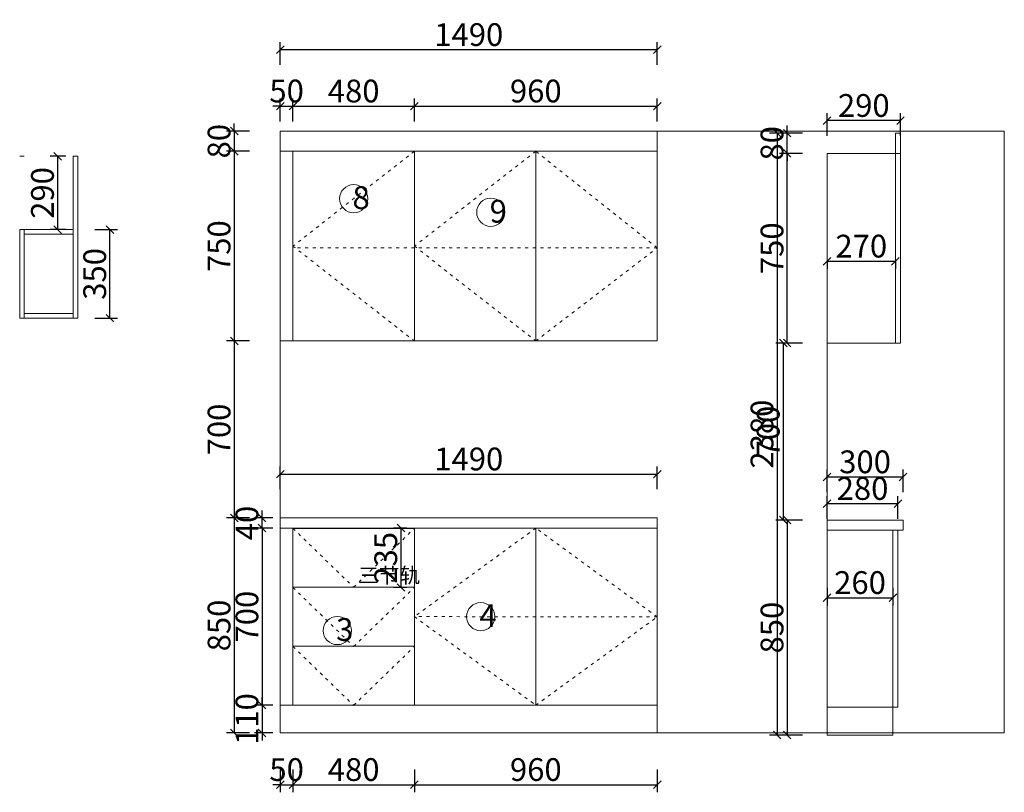
# Model space of a CAD drawing. Units: millimetres. Extents: x -108085 to -98294, y -113988 to -106492.
# Drawn here: x -102185 to -98294, y -109547 to -106492 of the extents above; entities that cross this region are included whole.
import ezdxf

# ---------------------------------------------------------------- set-up
doc = ezdxf.new("R2010")
doc.units = ezdxf.units.MM
doc.linetypes.add('ACAD_ISO03W100', pattern=[30, 12, -18])
doc.layers.get('0').update_dxf_attribs({"color": 4})
doc.layers.add('youfeel-柜体', color=254, linetype='Continuous', lineweight=15)
doc.styles.add('youfeel-60', font='宋体', dxfattribs={"width": 0.8})
doc.dimstyles.new('youfeel-30', dxfattribs={"dimscale": 30, "dimtxt": 2.5, "dimasz": 1, "dimexe": 1, "dimexo": 1, "dimgap": 0.5, "dimtad": 1, "dimdsep": 46, "dimtxsty": 'youfeel-60', "dimblk": 'OBLIQUE', "dimcen": 0, "dimclrt": 1, "dimazin": 0, "dimtfac": 1, "dimtix": 1, "dimtmove": 2, "dimatfit": 3, "dimldrblk": 'DOT', "dimfxl": 2, "dimfxlon": 1, "dimtolj": 1, "dimtzin": 2, "dimarcsym": 0})

# ---------------------------------------------------------------- blocks, each defined once
blk = doc.blocks.new('_Oblique')
at = {"color": 0, "linetype": 'ByBlock', "lineweight": -2}
blk.add_line((-0.5, -0.5), (0.5, 0.5), dxfattribs=at)
blk = doc.blocks.new('*D29')
at = {"layer": 'Defpoints', "color": 0, "transparency": 16777216}
for p in [(-101105.4, -106834.1), (-101155.4, -107012.4), (-101105.4, -107012.4)]:
    blk.add_point(p, dxfattribs=at)
at = {"layer": 'youfeel-柜体', "color": 6, "lineweight": -2, "transparency": 16777216}
for p, q in [((-101155.4, -106894.1), (-101155.4, -106804.1)), ((-101105.4, -106894.1), (-101105.4, -106804.1)), ((-101155.4, -106834.1), (-101185.4, -106834.1)), ((-101155.4, -106834.1), (-101105.4, -106834.1)), ((-101105.4, -106834.1), (-101075.4, -106834.1))]:
    blk.add_line(p, q, dxfattribs=at)
at = {"layer": 'youfeel-柜体', "color": 6, "lineweight": -2, "transparency": 16777216, "xscale": 30, "yscale": 30, "zscale": 30}
blk.add_blockref('_Oblique', (-101155.4, -106834.1), dxfattribs=at)
at = {"layer": 'youfeel-柜体', "color": 6, "lineweight": -2, "transparency": 16777216, "xscale": 30, "yscale": 30, "zscale": 30, "rotation": 180}
blk.add_blockref('_Oblique', (-101105.4, -106834.1), dxfattribs=at)
at = {"layer": 'youfeel-柜体', "color": 1, "transparency": 16777216, "insert": (-101130.4, -106774.1), "char_height": 90, "attachment_point": 5, "style": 'youfeel-60'}
blk.add_mtext('\\A1;50', dxfattribs=at)
blk = doc.blocks.new('_Dot')
at = {"color": 0, "linetype": 'ByBlock', "lineweight": -2}
blk.add_line((-0.5, 0), (-1, 0), dxfattribs=at)
at = {"color": 0, "linetype": 'ByBlock', "const_width": 0.5}
blk.add_lwpolyline([(-0.25, 0, 1), (0.25, 0, 1)], format="xyb", close=True, dxfattribs=at)
blk = doc.blocks.new('*D30')
at = {"layer": 'Defpoints', "color": 0, "transparency": 16777216}
for p in [(-100625.4, -106834.1), (-101105.4, -107012.4), (-100625.4, -107012.4)]:
    blk.add_point(p, dxfattribs=at)
at = {"layer": 'youfeel-柜体', "color": 6, "lineweight": -2, "transparency": 16777216}
for p, q in [((-101105.4, -106894.1), (-101105.4, -106804.1)), ((-100625.4, -106894.1), (-100625.4, -106804.1)), ((-101105.4, -106834.1), (-100625.4, -106834.1))]:
    blk.add_line(p, q, dxfattribs=at)
at = {"layer": 'youfeel-柜体', "color": 6, "lineweight": -2, "transparency": 16777216, "xscale": 30, "yscale": 30, "zscale": 30, "rotation": 180}
blk.add_blockref('_Oblique', (-101105.4, -106834.1), dxfattribs=at)
at = {"layer": 'youfeel-柜体', "color": 6, "lineweight": -2, "transparency": 16777216, "xscale": 30, "yscale": 30, "zscale": 30}
blk.add_blockref('_Oblique', (-100625.4, -106834.1), dxfattribs=at)
at = {"layer": 'youfeel-柜体', "color": 1, "transparency": 16777216, "insert": (-100865.4, -106774.1), "char_height": 90, "attachment_point": 5, "style": 'youfeel-60'}
blk.add_mtext('\\A1;480', dxfattribs=at)
blk = doc.blocks.new('*D31')
at = {"layer": 'Defpoints', "color": 0, "transparency": 16777216}
for p in [(-99665.4, -106834.1), (-100625.4, -107012.4), (-99665.4, -107012.4)]:
    blk.add_point(p, dxfattribs=at)
at = {"layer": 'youfeel-柜体', "color": 6, "lineweight": -2, "transparency": 16777216}
for p, q in [((-100625.4, -106894.1), (-100625.4, -106804.1)), ((-99665.4, -106894.1), (-99665.4, -106804.1)), ((-100625.4, -106834.1), (-99665.4, -106834.1))]:
    blk.add_line(p, q, dxfattribs=at)
at = {"layer": 'youfeel-柜体', "color": 6, "lineweight": -2, "transparency": 16777216, "xscale": 30, "yscale": 30, "zscale": 30, "rotation": 180}
blk.add_blockref('_Oblique', (-100625.4, -106834.1), dxfattribs=at)
at = {"layer": 'youfeel-柜体', "color": 6, "lineweight": -2, "transparency": 16777216, "xscale": 30, "yscale": 30, "zscale": 30}
blk.add_blockref('_Oblique', (-99665.4, -106834.1), dxfattribs=at)
at = {"layer": 'youfeel-柜体', "color": 1, "transparency": 16777216, "insert": (-100145.4, -106774.1), "char_height": 90, "attachment_point": 5, "style": 'youfeel-60'}
blk.add_mtext('\\A1;960', dxfattribs=at)
blk = doc.blocks.new('*D32')
at = {"layer": 'Defpoints', "color": 0, "transparency": 16777216}
for p in [(-101155.4, -106932.4), (-101337.4, -107012.4), (-101155.4, -107012.4)]:
    blk.add_point(p, dxfattribs=at)
at = {"layer": 'youfeel-柜体', "color": 6, "lineweight": -2, "transparency": 16777216}
for p, q in [((-101337.4, -106932.4), (-101337.4, -106902.4)), ((-101277.4, -106932.4), (-101367.4, -106932.4)), ((-101337.4, -106932.4), (-101337.4, -107012.4)), ((-101277.4, -107012.4), (-101367.4, -107012.4)), ((-101337.4, -107012.4), (-101337.4, -107042.4))]:
    blk.add_line(p, q, dxfattribs=at)
at = {"layer": 'youfeel-柜体', "color": 6, "lineweight": -2, "transparency": 16777216, "xscale": 30, "yscale": 30, "zscale": 30}
for p, rotation in [((-101337.4, -106932.4), 270), ((-101337.4, -107012.4), 90)]:
    blk.add_blockref('_Oblique', p, dxfattribs=dict(at, rotation=rotation))
at = {"layer": 'youfeel-柜体', "color": 1, "transparency": 16777216, "insert": (-101397.4, -106972.4), "char_height": 90, "attachment_point": 5, "rotation": 90, "style": 'youfeel-60'}
blk.add_mtext('\\A1;80', dxfattribs=at)
blk = doc.blocks.new('*D33')
at = {"layer": 'Defpoints', "color": 0, "transparency": 16777216}
for p in [(-101155.4, -107012.4), (-101337.4, -107762.4), (-101155.4, -107762.4)]:
    blk.add_point(p, dxfattribs=at)
at = {"layer": 'youfeel-柜体', "color": 6, "lineweight": -2, "transparency": 16777216}
for p, q in [((-101277.4, -107012.4), (-101367.4, -107012.4)), ((-101337.4, -107012.4), (-101337.4, -107762.4)), ((-101277.4, -107762.4), (-101367.4, -107762.4))]:
    blk.add_line(p, q, dxfattribs=at)
at = {"layer": 'youfeel-柜体', "color": 6, "lineweight": -2, "transparency": 16777216, "xscale": 30, "yscale": 30, "zscale": 30}
for p, rotation in [((-101337.4, -107012.4), 90), ((-101337.4, -107762.4), 270)]:
    blk.add_blockref('_Oblique', p, dxfattribs=dict(at, rotation=rotation))
at = {"layer": 'youfeel-柜体', "color": 1, "transparency": 16777216, "insert": (-101397.4, -107387.4), "char_height": 90, "attachment_point": 5, "rotation": 90, "style": 'youfeel-60'}
blk.add_mtext('\\A1;750', dxfattribs=at)
blk = doc.blocks.new('*D34')
at = {"layer": 'Defpoints', "color": 0, "transparency": 16777216}
for p in [(-101155.4, -107762.4), (-101337.4, -108462.4), (-101155.4, -108462.4)]:
    blk.add_point(p, dxfattribs=at)
at = {"layer": 'youfeel-柜体', "color": 6, "lineweight": -2, "transparency": 16777216}
for p, q in [((-101277.4, -107762.4), (-101367.4, -107762.4)), ((-101337.4, -107762.4), (-101337.4, -108462.4)), ((-101277.4, -108462.4), (-101367.4, -108462.4))]:
    blk.add_line(p, q, dxfattribs=at)
at = {"layer": 'youfeel-柜体', "color": 6, "lineweight": -2, "transparency": 16777216, "xscale": 30, "yscale": 30, "zscale": 30}
for p, rotation in [((-101337.4, -107762.4), 90), ((-101337.4, -108462.4), 270)]:
    blk.add_blockref('_Oblique', p, dxfattribs=dict(at, rotation=rotation))
at = {"layer": 'youfeel-柜体', "color": 1, "transparency": 16777216, "insert": (-101397.4, -108112.4), "char_height": 90, "attachment_point": 5, "rotation": 90, "style": 'youfeel-60'}
blk.add_mtext('\\A1;700', dxfattribs=at)
blk = doc.blocks.new('*D35')
at = {"layer": 'Defpoints', "color": 0, "transparency": 16777216}
for p in [(-101155.4, -108462.4), (-101337.4, -109312.4), (-101155.4, -109312.4)]:
    blk.add_point(p, dxfattribs=at)
at = {"layer": 'youfeel-柜体', "color": 6, "lineweight": -2, "transparency": 16777216}
for p, q in [((-101277.4, -108462.4), (-101367.4, -108462.4)), ((-101337.4, -108462.4), (-101337.4, -109312.4)), ((-101277.4, -109312.4), (-101367.4, -109312.4))]:
    blk.add_line(p, q, dxfattribs=at)
at = {"layer": 'youfeel-柜体', "color": 6, "lineweight": -2, "transparency": 16777216, "xscale": 30, "yscale": 30, "zscale": 30}
for p, rotation in [((-101337.4, -108462.4), 90), ((-101337.4, -109312.4), 270)]:
    blk.add_blockref('_Oblique', p, dxfattribs=dict(at, rotation=rotation))
at = {"layer": 'youfeel-柜体', "color": 1, "transparency": 16777216, "insert": (-101397.4, -108887.4), "char_height": 90, "attachment_point": 5, "rotation": 90, "style": 'youfeel-60'}
blk.add_mtext('\\A1;850', dxfattribs=at)
blk = doc.blocks.new('*D36')
at = {"layer": 'Defpoints', "color": 0, "transparency": 16777216}
for p in [(-101155.4, -106611.1), (-101155.4, -106932.4), (-99665.4, -106932.4)]:
    blk.add_point(p, dxfattribs=at)
at = {"layer": 'youfeel-柜体', "color": 6, "lineweight": -2, "transparency": 16777216}
for p, q in [((-101155.4, -106671.1), (-101155.4, -106581.1)), ((-99665.4, -106671.1), (-99665.4, -106581.1)), ((-99665.4, -106611.1), (-101155.4, -106611.1))]:
    blk.add_line(p, q, dxfattribs=at)
at = {"layer": 'youfeel-柜体', "color": 6, "lineweight": -2, "transparency": 16777216, "xscale": 30, "yscale": 30, "zscale": 30, "rotation": 180}
blk.add_blockref('_Oblique', (-101155.4, -106611.1), dxfattribs=at)
at = {"layer": 'youfeel-柜体', "color": 6, "lineweight": -2, "transparency": 16777216, "xscale": 30, "yscale": 30, "zscale": 30}
blk.add_blockref('_Oblique', (-99665.4, -106611.1), dxfattribs=at)
at = {"layer": 'youfeel-柜体', "color": 1, "transparency": 16777216, "insert": (-100410.4, -106551.1), "char_height": 90, "attachment_point": 5, "style": 'youfeel-60'}
blk.add_mtext('\\A1;1490', dxfattribs=at)
blk = doc.blocks.new('*D52')
at = {"layer": 'Defpoints', "color": 0, "transparency": 16777216}
for p in [(-99665.4, -108289), (-99665.4, -108462.4), (-101155.4, -109202.4)]:
    blk.add_point(p, dxfattribs=at)
at = {"layer": 'youfeel-柜体', "color": 6, "lineweight": -2, "transparency": 16777216}
for p, q in [((-101155.4, -108349), (-101155.4, -108259)), ((-99665.4, -108349), (-99665.4, -108259)), ((-101155.4, -108289), (-99665.4, -108289))]:
    blk.add_line(p, q, dxfattribs=at)
at = {"layer": 'youfeel-柜体', "color": 6, "lineweight": -2, "transparency": 16777216, "xscale": 30, "yscale": 30, "zscale": 30, "rotation": 180}
blk.add_blockref('_Oblique', (-101155.4, -108289), dxfattribs=at)
at = {"layer": 'youfeel-柜体', "color": 6, "lineweight": -2, "transparency": 16777216, "xscale": 30, "yscale": 30, "zscale": 30}
blk.add_blockref('_Oblique', (-99665.4, -108289), dxfattribs=at)
at = {"layer": 'youfeel-柜体', "color": 1, "transparency": 16777216, "insert": (-100410.4, -108229), "char_height": 90, "attachment_point": 5, "style": 'youfeel-60'}
blk.add_mtext('\\A1;1490', dxfattribs=at)
blk = doc.blocks.new('*D53')
at = {"layer": 'Defpoints', "color": 0, "transparency": 16777216}
for p in [(-101155.4, -109202.4), (-101105.4, -109202.4), (-101105.4, -109517.1)]:
    blk.add_point(p, dxfattribs=at)
at = {"layer": 'youfeel-柜体', "color": 6, "lineweight": -2, "transparency": 16777216}
for p, q in [((-101155.4, -109457.1), (-101155.4, -109547.1)), ((-101105.4, -109457.1), (-101105.4, -109547.1)), ((-101155.4, -109517.1), (-101185.4, -109517.1)), ((-101155.4, -109517.1), (-101105.4, -109517.1)), ((-101105.4, -109517.1), (-101075.4, -109517.1))]:
    blk.add_line(p, q, dxfattribs=at)
at = {"layer": 'youfeel-柜体', "color": 6, "lineweight": -2, "transparency": 16777216, "xscale": 30, "yscale": 30, "zscale": 30}
blk.add_blockref('_Oblique', (-101155.4, -109517.1), dxfattribs=at)
at = {"layer": 'youfeel-柜体', "color": 6, "lineweight": -2, "transparency": 16777216, "xscale": 30, "yscale": 30, "zscale": 30, "rotation": 180}
blk.add_blockref('_Oblique', (-101105.4, -109517.1), dxfattribs=at)
at = {"layer": 'youfeel-柜体', "color": 1, "transparency": 16777216, "insert": (-101130.4, -109457.1), "char_height": 90, "attachment_point": 5, "style": 'youfeel-60'}
blk.add_mtext('\\A1;50', dxfattribs=at)
blk = doc.blocks.new('*D54')
at = {"layer": 'Defpoints', "color": 0, "transparency": 16777216}
for p in [(-101105.4, -109202.4), (-100625.4, -109202.4), (-100625.4, -109517.1)]:
    blk.add_point(p, dxfattribs=at)
at = {"layer": 'youfeel-柜体', "color": 6, "lineweight": -2, "transparency": 16777216}
for p, q in [((-101105.4, -109457.1), (-101105.4, -109547.1)), ((-100625.4, -109457.1), (-100625.4, -109547.1)), ((-101105.4, -109517.1), (-100625.4, -109517.1))]:
    blk.add_line(p, q, dxfattribs=at)
at = {"layer": 'youfeel-柜体', "color": 6, "lineweight": -2, "transparency": 16777216, "xscale": 30, "yscale": 30, "zscale": 30, "rotation": 180}
blk.add_blockref('_Oblique', (-101105.4, -109517.1), dxfattribs=at)
at = {"layer": 'youfeel-柜体', "color": 6, "lineweight": -2, "transparency": 16777216, "xscale": 30, "yscale": 30, "zscale": 30}
blk.add_blockref('_Oblique', (-100625.4, -109517.1), dxfattribs=at)
at = {"layer": 'youfeel-柜体', "color": 1, "transparency": 16777216, "insert": (-100865.4, -109457.1), "char_height": 90, "attachment_point": 5, "style": 'youfeel-60'}
blk.add_mtext('\\A1;480', dxfattribs=at)
blk = doc.blocks.new('*D55')
at = {"layer": 'Defpoints', "color": 0, "transparency": 16777216}
for p in [(-100625.4, -109202.4), (-99665.4, -109202.4), (-99665.4, -109517.1)]:
    blk.add_point(p, dxfattribs=at)
at = {"layer": 'youfeel-柜体', "color": 6, "lineweight": -2, "transparency": 16777216}
for p, q in [((-100625.4, -109457.1), (-100625.4, -109547.1)), ((-99665.4, -109457.1), (-99665.4, -109547.1)), ((-100625.4, -109517.1), (-99665.4, -109517.1))]:
    blk.add_line(p, q, dxfattribs=at)
at = {"layer": 'youfeel-柜体', "color": 6, "lineweight": -2, "transparency": 16777216, "xscale": 30, "yscale": 30, "zscale": 30, "rotation": 180}
blk.add_blockref('_Oblique', (-100625.4, -109517.1), dxfattribs=at)
at = {"layer": 'youfeel-柜体', "color": 6, "lineweight": -2, "transparency": 16777216, "xscale": 30, "yscale": 30, "zscale": 30}
blk.add_blockref('_Oblique', (-99665.4, -109517.1), dxfattribs=at)
at = {"layer": 'youfeel-柜体', "color": 1, "transparency": 16777216, "insert": (-100145.4, -109457.1), "char_height": 90, "attachment_point": 5, "style": 'youfeel-60'}
blk.add_mtext('\\A1;960', dxfattribs=at)
blk = doc.blocks.new('*D56')
at = {"layer": 'Defpoints', "color": 0, "transparency": 16777216}
for p in [(-101227.4, -108462.4), (-101155.4, -108462.4), (-101155.4, -108502.4)]:
    blk.add_point(p, dxfattribs=at)
at = {"layer": 'youfeel-柜体', "color": 6, "lineweight": -2, "transparency": 16777216}
for p, q in [((-101185.4, -108462.4), (-101257.4, -108462.4)), ((-101227.4, -108462.4), (-101227.4, -108432.4)), ((-101227.4, -108502.4), (-101227.4, -108462.4)), ((-101185.4, -108502.4), (-101257.4, -108502.4)), ((-101227.4, -108502.4), (-101227.4, -108532.4))]:
    blk.add_line(p, q, dxfattribs=at)
at = {"layer": 'youfeel-柜体', "color": 6, "lineweight": -2, "transparency": 16777216, "xscale": 30, "yscale": 30, "zscale": 30}
for p, rotation in [((-101227.4, -108462.4), 270), ((-101227.4, -108502.4), 90)]:
    blk.add_blockref('_Oblique', p, dxfattribs=dict(at, rotation=rotation))
at = {"layer": 'youfeel-柜体', "color": 1, "transparency": 16777216, "insert": (-101287.4, -108482.4), "char_height": 90, "attachment_point": 5, "rotation": 90, "style": 'youfeel-60'}
blk.add_mtext('\\A1;40', dxfattribs=at)
blk = doc.blocks.new('*D57')
at = {"layer": 'Defpoints', "color": 0, "transparency": 16777216}
for p in [(-101155.4, -108502.4), (-101227.4, -109202.4), (-101155.4, -109202.4)]:
    blk.add_point(p, dxfattribs=at)
at = {"layer": 'youfeel-柜体', "color": 6, "lineweight": -2, "transparency": 16777216}
for p, q in [((-101185.4, -108502.4), (-101257.4, -108502.4)), ((-101227.4, -108502.4), (-101227.4, -109202.4)), ((-101185.4, -109202.4), (-101257.4, -109202.4))]:
    blk.add_line(p, q, dxfattribs=at)
at = {"layer": 'youfeel-柜体', "color": 6, "lineweight": -2, "transparency": 16777216, "xscale": 30, "yscale": 30, "zscale": 30}
for p, rotation in [((-101227.4, -108502.4), 90), ((-101227.4, -109202.4), 270)]:
    blk.add_blockref('_Oblique', p, dxfattribs=dict(at, rotation=rotation))
at = {"layer": 'youfeel-柜体', "color": 1, "transparency": 16777216, "insert": (-101287.4, -108852.4), "char_height": 90, "attachment_point": 5, "rotation": 90, "style": 'youfeel-60'}
blk.add_mtext('\\A1;700', dxfattribs=at)
blk = doc.blocks.new('*D58')
at = {"layer": 'Defpoints', "color": 0, "transparency": 16777216}
for p in [(-101155.4, -109202.4), (-101227.4, -109312.4), (-101155.4, -109312.4)]:
    blk.add_point(p, dxfattribs=at)
at = {"layer": 'youfeel-柜体', "color": 6, "lineweight": -2, "transparency": 16777216}
for p, q in [((-101185.4, -109202.4), (-101257.4, -109202.4)), ((-101227.4, -109202.4), (-101227.4, -109172.4)), ((-101227.4, -109202.4), (-101227.4, -109312.4)), ((-101185.4, -109312.4), (-101257.4, -109312.4)), ((-101227.4, -109312.4), (-101227.4, -109342.4))]:
    blk.add_line(p, q, dxfattribs=at)
at = {"layer": 'youfeel-柜体', "color": 6, "lineweight": -2, "transparency": 16777216, "xscale": 30, "yscale": 30, "zscale": 30}
for p, rotation in [((-101227.4, -109202.4), 270), ((-101227.4, -109312.4), 90)]:
    blk.add_blockref('_Oblique', p, dxfattribs=dict(at, rotation=rotation))
at = {"layer": 'youfeel-柜体', "color": 1, "transparency": 16777216, "insert": (-101287.4, -109257.4), "char_height": 90, "attachment_point": 5, "rotation": 90, "style": 'youfeel-60'}
blk.add_mtext('\\A1;110', dxfattribs=at)
blk = doc.blocks.new('*D59')
at = {"layer": 'Defpoints', "color": 0, "transparency": 16777216}
for p in [(-100625.4, -108502.4), (-100678.5, -108737.4), (-100625.4, -108737.4)]:
    blk.add_point(p, dxfattribs=at)
at = {"layer": 'youfeel-柜体', "color": 6, "lineweight": -2, "transparency": 16777216}
for p, q in [((-100655.4, -108502.4), (-100708.5, -108502.4)), ((-100678.5, -108502.4), (-100678.5, -108737.4)), ((-100655.4, -108737.4), (-100708.5, -108737.4))]:
    blk.add_line(p, q, dxfattribs=at)
at = {"layer": 'youfeel-柜体', "color": 6, "lineweight": -2, "transparency": 16777216, "xscale": 30, "yscale": 30, "zscale": 30}
for p, rotation in [((-100678.5, -108502.4), 90), ((-100678.5, -108737.4), 270)]:
    blk.add_blockref('_Oblique', p, dxfattribs=dict(at, rotation=rotation))
at = {"layer": 'youfeel-柜体', "color": 1, "transparency": 16777216, "insert": (-100738.5, -108619.9), "char_height": 90, "attachment_point": 5, "rotation": 90, "style": 'youfeel-60'}
blk.add_mtext('\\A1;235', dxfattribs=at)
blk = doc.blocks.new('*D76')
at = {"layer": 'Defpoints', "color": 0, "transparency": 16777216}
for p in [(-98993.9, -108708.8), (-98733.9, -108708.8), (-98733.9, -108777.8)]:
    blk.add_point(p, dxfattribs=at)
at = {"layer": 'youfeel-柜体', "color": 6, "lineweight": -2, "transparency": 16777216}
for p, q in [((-98993.9, -108738.8), (-98993.9, -108807.8)), ((-98733.9, -108738.8), (-98733.9, -108807.8)), ((-98993.9, -108777.8), (-98733.9, -108777.8))]:
    blk.add_line(p, q, dxfattribs=at)
at = {"layer": 'youfeel-柜体', "color": 6, "lineweight": -2, "transparency": 16777216, "xscale": 30, "yscale": 30, "zscale": 30, "rotation": 180}
blk.add_blockref('_Oblique', (-98993.9, -108777.8), dxfattribs=at)
at = {"layer": 'youfeel-柜体', "color": 6, "lineweight": -2, "transparency": 16777216, "xscale": 30, "yscale": 30, "zscale": 30}
blk.add_blockref('_Oblique', (-98733.9, -108777.8), dxfattribs=at)
at = {"layer": 'youfeel-柜体', "color": 1, "transparency": 16777216, "insert": (-98863.9, -108717.8), "char_height": 90, "attachment_point": 5, "style": 'youfeel-60'}
blk.add_mtext('\\A1;260', dxfattribs=at)
blk = doc.blocks.new('*D77')
at = {"layer": 'Defpoints', "color": 0, "transparency": 16777216}
for p in [(-98993.9, -108300.4), (-98993.9, -108470.8), (-98693.9, -108470.8)]:
    blk.add_point(p, dxfattribs=at)
at = {"layer": 'youfeel-柜体', "color": 6, "lineweight": -2, "transparency": 16777216}
for p, q in [((-98993.9, -108360.4), (-98993.9, -108270.4)), ((-98693.9, -108360.4), (-98693.9, -108270.4)), ((-98693.9, -108300.4), (-98993.9, -108300.4))]:
    blk.add_line(p, q, dxfattribs=at)
at = {"layer": 'youfeel-柜体', "color": 6, "lineweight": -2, "transparency": 16777216, "xscale": 30, "yscale": 30, "zscale": 30, "rotation": 180}
blk.add_blockref('_Oblique', (-98993.9, -108300.4), dxfattribs=at)
at = {"layer": 'youfeel-柜体', "color": 6, "lineweight": -2, "transparency": 16777216, "xscale": 30, "yscale": 30, "zscale": 30}
blk.add_blockref('_Oblique', (-98693.9, -108300.4), dxfattribs=at)
at = {"layer": 'youfeel-柜体', "color": 1, "transparency": 16777216, "insert": (-98843.9, -108240.4), "char_height": 90, "attachment_point": 5, "style": 'youfeel-60'}
blk.add_mtext('\\A1;300', dxfattribs=at)
blk = doc.blocks.new('*D78')
at = {"layer": 'Defpoints', "color": 0, "transparency": 16777216}
for p in [(-98993.9, -108405.8), (-98993.9, -108510.8), (-98713.9, -108510.8)]:
    blk.add_point(p, dxfattribs=at)
at = {"layer": 'youfeel-柜体', "color": 6, "lineweight": -2, "transparency": 16777216}
for p, q in [((-98993.9, -108465.8), (-98993.9, -108375.8)), ((-98713.9, -108465.8), (-98713.9, -108375.8)), ((-98713.9, -108405.8), (-98993.9, -108405.8))]:
    blk.add_line(p, q, dxfattribs=at)
at = {"layer": 'youfeel-柜体', "color": 6, "lineweight": -2, "transparency": 16777216, "xscale": 30, "yscale": 30, "zscale": 30, "rotation": 180}
blk.add_blockref('_Oblique', (-98993.9, -108405.8), dxfattribs=at)
at = {"layer": 'youfeel-柜体', "color": 6, "lineweight": -2, "transparency": 16777216, "xscale": 30, "yscale": 30, "zscale": 30}
blk.add_blockref('_Oblique', (-98713.9, -108405.8), dxfattribs=at)
at = {"layer": 'youfeel-柜体', "color": 1, "transparency": 16777216, "insert": (-98853.9, -108345.8), "char_height": 90, "attachment_point": 5, "style": 'youfeel-60'}
blk.add_mtext('\\A1;280', dxfattribs=at)
blk = doc.blocks.new('*D79')
at = {"layer": 'Defpoints', "color": 0, "transparency": 16777216}
for p in [(-98993.9, -108470.8), (-99151.8, -109320.8), (-98993.9, -109320.8)]:
    blk.add_point(p, dxfattribs=at)
at = {"layer": 'youfeel-柜体', "color": 6, "lineweight": -2, "transparency": 16777216}
for p, q in [((-99091.8, -108470.8), (-99181.8, -108470.8)), ((-99151.8, -108470.8), (-99151.8, -109320.8)), ((-99091.8, -109320.8), (-99181.8, -109320.8))]:
    blk.add_line(p, q, dxfattribs=at)
at = {"layer": 'youfeel-柜体', "color": 6, "lineweight": -2, "transparency": 16777216, "xscale": 30, "yscale": 30, "zscale": 30}
for p, rotation in [((-99151.8, -108470.8), 90), ((-99151.8, -109320.8), 270)]:
    blk.add_blockref('_Oblique', p, dxfattribs=dict(at, rotation=rotation))
at = {"layer": 'youfeel-柜体', "color": 1, "transparency": 16777216, "insert": (-99211.8, -108895.8), "char_height": 90, "attachment_point": 5, "rotation": 90, "style": 'youfeel-60'}
blk.add_mtext('\\A1;850', dxfattribs=at)
blk = doc.blocks.new('*D80')
at = {"layer": 'Defpoints', "color": 0, "transparency": 16777216}
for p in [(-99166.8, -107770.8), (-98993.9, -107770.8), (-98993.9, -108470.8)]:
    blk.add_point(p, dxfattribs=at)
at = {"layer": 'youfeel-柜体', "color": 6, "lineweight": -2, "transparency": 16777216}
for p, q in [((-99106.8, -107770.8), (-99196.8, -107770.8)), ((-99166.8, -108470.8), (-99166.8, -107770.8)), ((-99106.8, -108470.8), (-99196.8, -108470.8))]:
    blk.add_line(p, q, dxfattribs=at)
at = {"layer": 'youfeel-柜体', "color": 6, "lineweight": -2, "transparency": 16777216, "xscale": 30, "yscale": 30, "zscale": 30}
for p, rotation in [((-99166.8, -107770.8), 90), ((-99166.8, -108470.8), 270)]:
    blk.add_blockref('_Oblique', p, dxfattribs=dict(at, rotation=rotation))
at = {"layer": 'youfeel-柜体', "color": 1, "transparency": 16777216, "insert": (-99226.8, -108120.8), "char_height": 90, "attachment_point": 5, "rotation": 90, "style": 'youfeel-60'}
blk.add_mtext('\\A1;700', dxfattribs=at)
blk = doc.blocks.new('*D81')
at = {"layer": 'Defpoints', "color": 0, "transparency": 16777216}
for p in [(-99151.8, -107020.8), (-98993.9, -107020.8), (-98993.9, -107770.8)]:
    blk.add_point(p, dxfattribs=at)
at = {"layer": 'youfeel-柜体', "color": 6, "lineweight": -2, "transparency": 16777216}
for p, q in [((-99091.8, -107020.8), (-99181.8, -107020.8)), ((-99151.8, -107770.8), (-99151.8, -107020.8)), ((-99091.8, -107770.8), (-99181.8, -107770.8))]:
    blk.add_line(p, q, dxfattribs=at)
at = {"layer": 'youfeel-柜体', "color": 6, "lineweight": -2, "transparency": 16777216, "xscale": 30, "yscale": 30, "zscale": 30}
for p, rotation in [((-99151.8, -107020.8), 90), ((-99151.8, -107770.8), 270)]:
    blk.add_blockref('_Oblique', p, dxfattribs=dict(at, rotation=rotation))
at = {"layer": 'youfeel-柜体', "color": 1, "transparency": 16777216, "insert": (-99211.8, -107395.8), "char_height": 90, "attachment_point": 5, "rotation": 90, "style": 'youfeel-60'}
blk.add_mtext('\\A1;750', dxfattribs=at)
blk = doc.blocks.new('*D82')
at = {"layer": 'Defpoints', "color": 0, "transparency": 16777216}
for p in [(-99151.8, -106940.8), (-98723.9, -106940.8), (-98993.9, -107020.8)]:
    blk.add_point(p, dxfattribs=at)
at = {"layer": 'youfeel-柜体', "color": 6, "lineweight": -2, "transparency": 16777216}
for p, q in [((-99151.8, -106940.8), (-99151.8, -106910.8)), ((-99091.8, -106940.8), (-99181.8, -106940.8)), ((-99151.8, -107020.8), (-99151.8, -106940.8)), ((-99091.8, -107020.8), (-99181.8, -107020.8)), ((-99151.8, -107020.8), (-99151.8, -107050.8))]:
    blk.add_line(p, q, dxfattribs=at)
at = {"layer": 'youfeel-柜体', "color": 6, "lineweight": -2, "transparency": 16777216, "xscale": 30, "yscale": 30, "zscale": 30}
for p, rotation in [((-99151.8, -106940.8), 270), ((-99151.8, -107020.8), 90)]:
    blk.add_blockref('_Oblique', p, dxfattribs=dict(at, rotation=rotation))
at = {"layer": 'youfeel-柜体', "color": 1, "transparency": 16777216, "insert": (-99211.8, -106980.8), "char_height": 90, "attachment_point": 5, "rotation": 90, "style": 'youfeel-60'}
blk.add_mtext('\\A1;80', dxfattribs=at)
blk = doc.blocks.new('*D83')
at = {"layer": 'Defpoints', "color": 0, "transparency": 16777216}
for p in [(-98703.9, -106940.8), (-99191.3, -109320.8), (-98703.9, -109320.8)]:
    blk.add_point(p, dxfattribs=at)
at = {"layer": 'youfeel-柜体', "color": 6, "lineweight": -2, "transparency": 16777216}
for p, q in [((-99131.3, -106940.8), (-99221.3, -106940.8)), ((-99191.3, -106940.8), (-99191.3, -109320.8)), ((-99131.3, -109320.8), (-99221.3, -109320.8))]:
    blk.add_line(p, q, dxfattribs=at)
at = {"layer": 'youfeel-柜体', "color": 6, "lineweight": -2, "transparency": 16777216, "xscale": 30, "yscale": 30, "zscale": 30}
for p, rotation in [((-99191.3, -106940.8), 90), ((-99191.3, -109320.8), 270)]:
    blk.add_blockref('_Oblique', p, dxfattribs=dict(at, rotation=rotation))
at = {"layer": 'youfeel-柜体', "color": 1, "transparency": 16777216, "insert": (-99251.3, -108130.8), "char_height": 90, "attachment_point": 5, "rotation": 90, "style": 'youfeel-60'}
blk.add_mtext('\\A1;2380', dxfattribs=at)
blk = doc.blocks.new('*D84')
at = {"layer": 'Defpoints', "color": 0, "transparency": 16777216}
for p in [(-98993.9, -107434.5), (-98723.9, -107434.5), (-98723.9, -107447.5)]:
    blk.add_point(p, dxfattribs=at)
at = {"layer": 'youfeel-柜体', "color": 6, "lineweight": -2, "transparency": 16777216}
for p, q in [((-98993.9, -107447.5), (-98993.9, -107477.5)), ((-98993.9, -107447.5), (-98723.9, -107447.5)), ((-98723.9, -107447.5), (-98723.9, -107477.5))]:
    blk.add_line(p, q, dxfattribs=at)
at = {"layer": 'youfeel-柜体', "color": 6, "lineweight": -2, "transparency": 16777216, "xscale": 30, "yscale": 30, "zscale": 30, "rotation": 180}
blk.add_blockref('_Oblique', (-98993.9, -107447.5), dxfattribs=at)
at = {"layer": 'youfeel-柜体', "color": 6, "lineweight": -2, "transparency": 16777216, "xscale": 30, "yscale": 30, "zscale": 30}
blk.add_blockref('_Oblique', (-98723.9, -107447.5), dxfattribs=at)
at = {"layer": 'youfeel-柜体', "color": 1, "transparency": 16777216, "insert": (-98858.9, -107387.5), "char_height": 90, "attachment_point": 5, "style": 'youfeel-60'}
blk.add_mtext('\\A1;270', dxfattribs=at)
blk = doc.blocks.new('*D85')
at = {"layer": 'Defpoints', "color": 0, "transparency": 16777216}
for p in [(-98993.9, -106891.3), (-98993.9, -107020.8), (-98703.9, -107020.8)]:
    blk.add_point(p, dxfattribs=at)
at = {"layer": 'youfeel-柜体', "color": 6, "lineweight": -2, "transparency": 16777216}
for p, q in [((-98993.9, -106951.3), (-98993.9, -106861.3)), ((-98703.9, -106951.3), (-98703.9, -106861.3)), ((-98703.9, -106891.3), (-98993.9, -106891.3))]:
    blk.add_line(p, q, dxfattribs=at)
at = {"layer": 'youfeel-柜体', "color": 6, "lineweight": -2, "transparency": 16777216, "xscale": 30, "yscale": 30, "zscale": 30, "rotation": 180}
blk.add_blockref('_Oblique', (-98993.9, -106891.3), dxfattribs=at)
at = {"layer": 'youfeel-柜体', "color": 6, "lineweight": -2, "transparency": 16777216, "xscale": 30, "yscale": 30, "zscale": 30}
blk.add_blockref('_Oblique', (-98703.9, -106891.3), dxfattribs=at)
at = {"layer": 'youfeel-柜体', "color": 1, "transparency": 16777216, "insert": (-98848.9, -106831.3), "char_height": 90, "attachment_point": 5, "style": 'youfeel-60'}
blk.add_mtext('\\A1;290', dxfattribs=at)
blk = doc.blocks.new('*D89')
at = {"layer": 'Defpoints', "color": 0, "transparency": 16777216}
for p in [(-101973.5, -107322.3), (-101829, -107322.3), (-101955.5, -107672.3)]:
    blk.add_point(p, dxfattribs=at)
at = {"layer": 'youfeel-柜体', "color": 6, "lineweight": -2, "transparency": 16777216}
for p, q in [((-101889, -107322.3), (-101799, -107322.3)), ((-101829, -107672.3), (-101829, -107322.3)), ((-101889, -107672.3), (-101799, -107672.3))]:
    blk.add_line(p, q, dxfattribs=at)
at = {"layer": 'youfeel-柜体', "color": 6, "lineweight": -2, "transparency": 16777216, "xscale": 30, "yscale": 30, "zscale": 30}
for p, rotation in [((-101829, -107322.3), 90), ((-101829, -107672.3), 270)]:
    blk.add_blockref('_Oblique', p, dxfattribs=dict(at, rotation=rotation))
at = {"layer": 'youfeel-柜体', "color": 1, "transparency": 16777216, "insert": (-101889, -107497.3), "char_height": 90, "attachment_point": 5, "rotation": 90, "style": 'youfeel-60'}
blk.add_mtext('\\A1;350', dxfattribs=at)
blk = doc.blocks.new('*D90')
at = {"layer": 'Defpoints', "color": 0, "transparency": 16777216}
for p in [(-101973.5, -107032.3), (-102035.5, -107322.3), (-101973.5, -107322.3)]:
    blk.add_point(p, dxfattribs=at)
at = {"layer": 'youfeel-柜体', "color": 6, "lineweight": -2, "transparency": 16777216}
for p, q in [((-102003.5, -107032.3), (-102065.5, -107032.3)), ((-102035.5, -107032.3), (-102035.5, -107322.3)), ((-102003.5, -107322.3), (-102065.5, -107322.3))]:
    blk.add_line(p, q, dxfattribs=at)
at = {"layer": 'youfeel-柜体', "color": 6, "lineweight": -2, "transparency": 16777216, "xscale": 30, "yscale": 30, "zscale": 30}
for p, rotation in [((-102035.5, -107032.3), 90), ((-102035.5, -107322.3), 270)]:
    blk.add_blockref('_Oblique', p, dxfattribs=dict(at, rotation=rotation))
at = {"layer": 'youfeel-柜体', "color": 1, "transparency": 16777216, "insert": (-102095.5, -107177.3), "char_height": 90, "attachment_point": 5, "rotation": 90, "style": 'youfeel-60'}
blk.add_mtext('\\A1;290', dxfattribs=at)

msp = doc.modelspace()

# ---------------------------------------------------------------- linework, layer by layer
at = {"layer": 'youfeel-柜体', "color": 0}
for p, q in [((-101155.4, -106932.4), (-101155.4, -109312.4)), ((-98293.5, -106932.4), (-101155.4, -106932.4)), ((-99665.4, -106932.4), (-99665.4, -107762.4)), ((-98723.9, -106940.8), (-98703.9, -106940.8)), ((-98723.9, -106940.8), (-98723.9, -107770.8)), ((-98703.9, -106940.8), (-98703.9, -107770.8)), ((-98293.5, -109312.4), (-98293.5, -106932.4)), ((-99665.4, -107012.4), (-101155.4, -107012.4)), ((-101105.4, -107012.4), (-101105.4, -107762.4)), ((-100625.4, -107012.4), (-100625.4, -107762.4)), ((-100145.4, -107012.4), (-100145.4, -107762.4)), ((-98993.9, -107020.8), (-98993.9, -109320.8)), ((-98993.9, -107020.8), (-98703.9, -107020.8)), ((-102167.5, -107032.3), (-102185.5, -107032.3)), ((-101973.5, -107672.3), (-101973.5, -107032.3)), ((-101955.5, -107032.3), (-101973.5, -107032.3)), ((-101955.5, -107672.3), (-101955.5, -107032.3)), ((-102185.5, -107322.3), (-102185.5, -107672.3)), ((-102185.5, -107322.3), (-101973.5, -107322.3)), ((-102167.5, -107322.3), (-102167.5, -107672.3)), ((-102167.5, -107340.3), (-101973.5, -107340.3)), ((-102185.5, -107672.3), (-101955.5, -107672.3)), ((-102167.5, -107654.3), (-101973.5, -107654.3)), ((-99665.4, -107762.4), (-101155.4, -107762.4)), ((-98703.9, -107770.8), (-98993.9, -107770.8)), ((-99665.4, -108462.4), (-99665.4, -109312.4)), ((-101105.4, -108502.4), (-101105.4, -109202.4)), ((-101105.4, -108503.4), (-100625.4, -108503.4)), ((-100625.4, -108502.4), (-100625.4, -109202.4)), ((-100145.4, -108502.4), (-100145.4, -109202.4)), ((-98733.9, -109320.8), (-98733.9, -108510.8)), ((-98713.9, -109210.8), (-98713.9, -108510.8)), ((-101105.4, -108736.4), (-100625.4, -108736.4)), ((-101105.4, -108969.4), (-100625.4, -108969.4)), ((-99665.4, -109202.4), (-101155.4, -109202.4)), ((-101105.4, -109202.4), (-100625.4, -109202.4)), ((-98993.9, -109210.8), (-98713.9, -109210.8)), ((-98293.5, -109312.4), (-101155.4, -109312.4)), ((-98993.9, -109320.8), (-98733.9, -109320.8))]:
    msp.add_line(p, q, dxfattribs=at)
at = {"layer": 'youfeel-柜体', "color": 252, "linetype": 'ACAD_ISO03W100'}
for p, q in [((-100625.4, -107012.4), (-101105.4, -107387.4)), ((-100145.4, -107012.4), (-100625.4, -107387.4)), ((-99665.4, -107394.3), (-100145.4, -107012.4)), ((-101105.4, -107387.4), (-100625.4, -107762.4)), ((-99665.4, -107394.3), (-101105.4, -107394.3)), ((-100625.4, -107387.4), (-100145.4, -107762.4)), ((-100145.4, -107762.4), (-99665.4, -107394.3)), ((-101105.4, -108503.4), (-100865.4, -108736.4)), ((-100865.4, -108736.4), (-100625.4, -108503.4)), ((-100145.4, -108502.4), (-100625.4, -108852.4)), ((-99665.4, -108853.4), (-100145.4, -108502.4)), ((-101105.4, -108737.4), (-100865.4, -108970.4)), ((-100865.4, -108970.4), (-100625.4, -108737.4)), ((-100625.4, -108852.4), (-100145.4, -109202.4)), ((-99665.4, -108853.4), (-100625.4, -108852.4)), ((-100145.4, -109202.4), (-99665.4, -108853.4)), ((-101105.4, -108970.4), (-100865.4, -109203.4)), ((-100865.4, -109203.4), (-100625.4, -108970.4))]:
    msp.add_line(p, q, dxfattribs=at)
at = {"layer": 'youfeel-柜体', "color": 6}
for p, q in [((-99665.4, -108462.4), (-101155.4, -108462.4)), ((-99665.4, -108502.4), (-101155.4, -108502.4)), ((-98693.9, -108470.8), (-98993.9, -108470.8)), ((-98693.9, -108510.8), (-98693.9, -108470.8)), ((-98693.9, -108510.8), (-98993.9, -108510.8))]:
    msp.add_line(p, q, dxfattribs=at)
at = {"layer": 'youfeel-柜体', "color": 4}
for centre in [(-100865.4, -107199.9), (-100323.3, -107253.5), (-100363.3, -108852.6), (-100930.2, -108907.5)]:
    msp.add_circle(centre, 55.7, dxfattribs=at)

# ---------------------------------------------------------------- texts
at = {"layer": 'youfeel-柜体', "color": 0, "attachment_point": 1, "style": 'youfeel-60'}
for s, width, insert, char_height in [('{\\C3;8}', 131.401, (-100870.1, -107150.8), 90), ('{\\C3;9}', 131.401, (-100328, -107204.4), 90), ('三节轨', 65.81, (-100847.9, -108659.2), 60), ('{\\C3;4}', 131.401, (-100368, -108803.6), 90), ('{\\C3;3}', 131.401, (-100934.9, -108858.4), 90)]:
    msp.add_mtext_dynamic_manual_height_columns(s, width=width, gutter_width=300, heights=[0], dxfattribs=dict(at, insert=insert, char_height=char_height))

# ---------------------------------------------------------------- dimensions: what is measured, and where the dimension line sits
at = {"layer": 'youfeel-柜体', "color": 0}
for base, p1, p2, picture, middle in [((-101155.4, -106611.1), (-99665.4, -106932.4), (-101155.4, -106932.4), '*D36', (-100410.4, -106551.1)), ((-101105.4, -106834.1), (-101155.4, -107012.4), (-101105.4, -107012.4), '*D29', (-101130.4, -106774.1)), ((-100625.4, -106834.1), (-101105.4, -107012.4), (-100625.4, -107012.4), '*D30', (-100865.4, -106774.1)), ((-99665.4, -106834.1), (-100625.4, -107012.4), (-99665.4, -107012.4), '*D31', (-100145.4, -106774.1)), ((-98993.9, -106891.3), (-98703.9, -107020.8), (-98993.9, -107020.8), '*D85', (-98848.9, -106831.3)), ((-98723.9, -107447.5), (-98993.9, -107434.5), (-98723.9, -107434.5), '*D84', (-98858.9, -107387.5)), ((-99665.4, -108289), (-101155.4, -109202.4), (-99665.4, -108462.4), '*D52', (-100410.4, -108229)), ((-98993.9, -108300.4), (-98693.9, -108470.8), (-98993.9, -108470.8), '*D77', (-98843.9, -108240.4)), ((-98993.9, -108405.8), (-98713.9, -108510.8), (-98993.9, -108510.8), '*D78', (-98853.9, -108345.8)), ((-98733.9, -108777.8), (-98993.9, -108708.8), (-98733.9, -108708.8), '*D76', (-98863.9, -108717.8)), ((-101105.4, -109517.1), (-101155.4, -109202.4), (-101105.4, -109202.4), '*D53', (-101130.4, -109457.1)), ((-100625.4, -109517.1), (-101105.4, -109202.4), (-100625.4, -109202.4), '*D54', (-100865.4, -109457.1)), ((-99665.4, -109517.1), (-100625.4, -109202.4), (-99665.4, -109202.4), '*D55', (-100145.4, -109457.1))]:
    dim = msp.add_linear_dim(base=base, p1=p1, p2=p2, dimstyle='youfeel-30', override={"dimtxt": 3, "dimdec": 0, "dimclrd": 6, "dimclre": 6, "dimtdec": 0}, dxfattribs=at)
    dim.commit()
    dim.dimension.update_dxf_attribs({"geometry": picture, "text_midpoint": middle})
for base, p1, p2, picture, middle in [((-101337.4, -107012.4), (-101155.4, -106932.4), (-101155.4, -107012.4), '*D32', (-101397.4, -106972.4)), ((-99151.8, -106940.8), (-98993.9, -107020.8), (-98723.9, -106940.8), '*D82', (-99211.8, -106980.8)), ((-99191.3, -109320.8), (-98703.9, -106940.8), (-98703.9, -109320.8), '*D83', (-99251.3, -108130.8)), ((-102035.5, -107322.3), (-101973.5, -107032.3), (-101973.5, -107322.3), '*D90', (-102095.5, -107177.3)), ((-101337.4, -107762.4), (-101155.4, -107012.4), (-101155.4, -107762.4), '*D33', (-101397.4, -107387.4)), ((-99151.8, -107020.8), (-98993.9, -107770.8), (-98993.9, -107020.8), '*D81', (-99211.8, -107395.8)), ((-101829, -107322.3), (-101955.5, -107672.3), (-101973.5, -107322.3), '*D89', (-101889, -107497.3)), ((-101337.4, -108462.4), (-101155.4, -107762.4), (-101155.4, -108462.4), '*D34', (-101397.4, -108112.4)), ((-99166.8, -107770.8), (-98993.9, -108470.8), (-98993.9, -107770.8), '*D80', (-99226.8, -108120.8)), ((-101227.4, -108462.4), (-101155.4, -108502.4), (-101155.4, -108462.4), '*D56', (-101287.4, -108482.4)), ((-101337.4, -109312.4), (-101155.4, -108462.4), (-101155.4, -109312.4), '*D35', (-101397.4, -108887.4)), ((-99151.8, -109320.8), (-98993.9, -108470.8), (-98993.9, -109320.8), '*D79', (-99211.8, -108895.8)), ((-101227.4, -109202.4), (-101155.4, -108502.4), (-101155.4, -109202.4), '*D57', (-101287.4, -108852.4)), ((-100678.5, -108737.4), (-100625.4, -108502.4), (-100625.4, -108737.4), '*D59', (-100738.5, -108619.9)), ((-101227.4, -109312.4), (-101155.4, -109202.4), (-101155.4, -109312.4), '*D58', (-101287.4, -109257.4))]:
    dim = msp.add_linear_dim(base=base, p1=p1, p2=p2, angle=90, dimstyle='youfeel-30', override={"dimtxt": 3, "dimdec": 0, "dimclrd": 6, "dimclre": 6, "dimtdec": 0}, dxfattribs=at)
    dim.commit()
    dim.dimension.update_dxf_attribs({"geometry": picture, "text_midpoint": middle})

doc.saveas('drawing.dxf')
